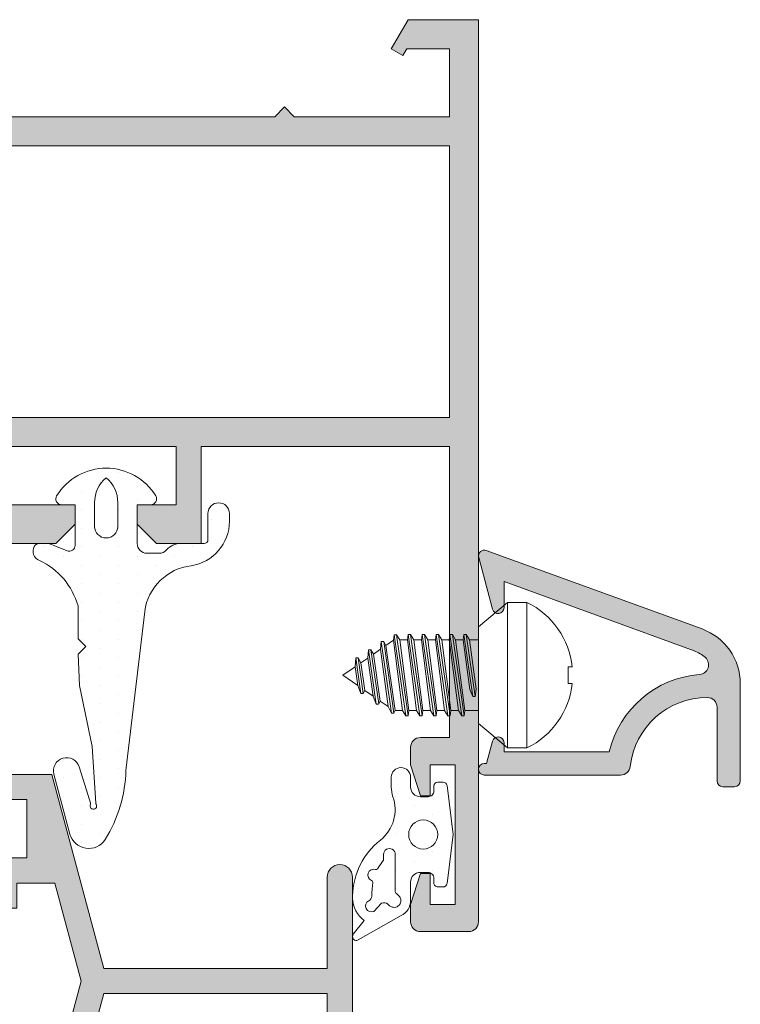
# Model space of a CAD drawing. Units: millimetres. Extents: x 0 to 4795, y -991 to 0.
# Drawn here: x 1516 to 1526, y -94 to -82 of the extents above; entities that cross this region are included whole.
import ezdxf

# ---------------------------------------------------------------- set-up
doc = ezdxf.new("R2010")
doc.units = ezdxf.units.MM
for name, color, linetype, lineweight in [('00_ANOTACIONES', 250, 'Continuous', 9), ('accesorios', 7, 'Continuous', 15), ('juntas', 7, 'Continuous', 15), ('perfiles', 7, 'Continuous', 15), ('Sombreado perfiles', 250, 'Continuous', 15)]:
    doc.layers.add(name, color=color, linetype=linetype, lineweight=lineweight)
pattern_1 = [(90, (0, 0), (-0.9524999999999999, 0.47625), [0, -0.9524999999999999])]

# ---------------------------------------------------------------- blocks, each defined once
blk = doc.blocks.new('COR-2078')
at = {"layer": 'Sombreado perfiles'}
h = blk.add_hatch(color=256, dxfattribs=at)
edge = h.paths.add_edge_path()
edge.add_line((-759.5513990282338, -500.446240758661), (-760.8513990282338, -500.446240758661))
edge.add_line((-760.8513990282339, -500.446240758661), (-760.8513990282339, -497.7462407586609))
edge.add_line((-760.8513990282339, -497.7462407586609), (-763.8513990282339, -497.7462407586609))
edge.add_line((-763.8513990282339, -497.7462407586609), (-763.8513990282339, -518.146240758661))
edge.add_line((-763.8513990282339, -518.146240758661), (-760.8513990282339, -518.146240758661))
edge.add_line((-760.8513990282339, -518.146240758661), (-760.8513990282339, -515.4462407586609))
edge.add_line((-760.8513990282339, -515.4462407586609), (-759.5513990282338, -515.4462407586609))
edge.add_line((-759.5513990282338, -515.4462407586609), (-759.5513990282338, -519.4462407586609))
edge.add_line((-759.5513990282338, -519.4462407586609), (-763.8513990282338, -519.4462407586609))
edge.add_line((-763.8513990282339, -519.4462407586609), (-763.8513990282339, -525.146240758661))
edge.add_line((-763.8513990282339, -525.146240758661), (-751.8513990282339, -525.146240758661))
edge.add_line((-751.8513990282339, -525.146240758661), (-751.8513990282339, -523.4462407586611))
edge.add_arc((-751.3513990282338, -523.4462407586611), 0.5000000000000568, 89.99999999999352, 179.9999999999935, ccw=False)
edge.add_line((-751.3513990282338, -522.946240758661), (-750.651399028234, -522.946240758661))
edge.add_line((-750.651399028234, -522.946240758661), (-749.3513990282338, -523.446240758661))
edge.add_line((-749.3513990282338, -523.446240758661), (-749.3513990282338, -523.946240758661))
edge.add_line((-749.3513990282338, -523.946240758661), (-750.6513990282338, -523.946240758661))
edge.add_line((-750.6513990282338, -523.946240758661), (-750.6513990282338, -525.246240758661))
edge.add_line((-750.6513990282338, -525.246240758661), (-744.551399028234, -525.246240758661))
edge.add_line((-744.551399028234, -525.246240758661), (-744.551399028234, -523.946240758661))
edge.add_line((-744.551399028234, -523.946240758661), (-745.8513990282339, -523.946240758661))
edge.add_line((-745.8513990282339, -523.946240758661), (-745.8513990282339, -523.446240758661))
edge.add_line((-745.8513990282339, -523.446240758661), (-744.551399028234, -522.946240758661))
edge.add_line((-744.551399028234, -522.946240758661), (-743.8513990282339, -522.946240758661))
edge.add_arc((-743.8513990282339, -523.446240758661), 0.5, 0, 90, ccw=False)
edge.add_line((-743.3513990282339, -523.446240758661), (-743.351399028234, -525.9462407586609))
edge.add_arc((-743.851399028234, -525.9462407586609), 0.5, -90, 0, ccw=False)
edge.add_line((-743.851399028234, -526.4462407586609), (-796.851399028234, -526.4462407586609))
edge.add_arc((-796.8513990282339, -525.946240758661), 0.5, 180, 270, ccw=False)
edge.add_line((-797.3513990282339, -525.946240758661), (-797.3513990282339, -519.646240758661))
edge.add_line((-797.3513990282339, -519.646240758661), (-796.051399028234, -519.646240758661))
edge.add_line((-796.051399028234, -519.646240758661), (-796.051399028234, -525.146240758661))
edge.add_line((-796.051399028234, -525.146240758661), (-792.851399028234, -525.146240758661))
edge.add_line((-792.851399028234, -525.146240758661), (-792.851399028234, -498.4462407586611))
edge.add_line((-792.851399028234, -498.446240758661), (-780.8513990282339, -498.4462407586609))
edge.add_line((-780.8513990282338, -498.4462407586609), (-780.8513990282338, -496.446240758661))
edge.add_line((-780.8513990282339, -496.446240758661), (-770.851399028234, -493.7667488343498))
edge.add_line((-770.851399028234, -493.7667488343498), (-770.851399028234, -482.2467488343497))
edge.add_line((-770.851399028234, -482.2467488343497), (-775.551399028234, -482.2467488343497))
edge.add_arc((-775.5513990282338, -481.5967488343497), 0.6499999999999773, 90, 270, ccw=False)
edge.add_line((-775.5513990282338, -480.9467488343497), (-764.851399028234, -480.9467488343497))
edge.add_arc((-764.851399028234, -481.5967488343497), 0.6499999999999773, -90, 90, ccw=False)
edge.add_line((-764.851399028234, -482.2467488343497), (-769.5513990282341, -482.2467488343497))
edge.add_line((-769.5513990282341, -482.2467488343497), (-769.5513990282342, -493.7667488343498))
edge.add_line((-769.5513990282341, -493.7667488343498), (-759.5513990282338, -496.446240758661))
edge.add_line((-759.5513990282338, -496.446240758661), (-759.5513990282338, -500.446240758661))
h.paths.add_polyline_path([(-765.151399028234, -498.2462407586609), (-765.151399028234, -496.2915843155798), (-770.2013990282339, -494.9384408938026), (-779.5513990282338, -497.4437658430336), (-779.551399028234, -499.746240758661), (-791.5513990282341, -499.746240758661), (-791.5513990282341, -525.146240758661), (-765.151399028234, -525.146240758661), (-765.151399028234, -499.7462407586609), (-766.4513990282339, -499.7462407586609), (-766.4513990282339, -498.2462407586609)], flags=16)
at = {"layer": 'perfiles'}
blk.add_lwpolyline([(-760.8513990282339, -500.446240758661), (-760.8513990282339, -497.7462407586609), (-763.8513990282339, -497.7462407586609), (-763.8513990282339, -518.146240758661)], dxfattribs=at)
for points in [[(-780.8513990282339, -496.446240758661), (-770.851399028234, -493.7667488343498), (-770.851399028234, -482.2467488343497), (-775.5513990282338, -482.2467488343497, -0.9999999999999999)], [(-775.5513990282338, -480.9467488343497), (-764.851399028234, -480.9467488343497, -0.9999999999999999), (-764.851399028234, -482.2467488343497), (-769.5513990282341, -482.2467488343497), (-769.5513990282341, -493.7667488343498), (-759.5513990282338, -496.446240758661), (-759.5513990282338, -500.446240758661)]]:
    blk.add_lwpolyline(points, format="xyb", dxfattribs=at)
blk.add_lwpolyline([(-765.151399028234, -498.2462407586609), (-765.151399028234, -496.2915843155798), (-770.2013990282339, -494.9384408938026), (-779.5513990282338, -497.4437658430336), (-779.551399028234, -499.746240758661), (-791.5513990282341, -499.746240758661), (-791.5513990282341, -525.146240758661), (-765.151399028234, -525.146240758661), (-765.151399028234, -499.7462407586609), (-766.4513990282339, -499.7462407586609), (-766.4513990282339, -498.2462407586609)], close=True, dxfattribs=at)
blk = doc.blocks.new('COR-2082')
at = {"layer": 'Sombreado perfiles'}
h = blk.add_hatch(color=256, dxfattribs=at)
edge = h.paths.add_edge_path()
edge.add_line((-701.1201624103198, -403.0992400681545), (-700.6201624103198, -404.6992400681546))
edge.add_line((-700.6201624103198, -404.6992400681546), (-700.1201624103198, -404.6992400681546))
edge.add_line((-700.1201624103198, -404.6992400681546), (-700.1201624103198, -403.0992400681546))
edge.add_line((-700.1201624103198, -403.0992400681545), (-698.8201624103199, -403.0992400681545))
edge.add_line((-698.8201624103199, -403.0992400681545), (-698.8201624103199, -410.2992400681545))
edge.add_line((-698.8201624103199, -410.2992400681545), (-700.1201624103198, -410.2992400681545))
edge.add_line((-700.1201624103198, -410.2992400681545), (-700.1201624103198, -408.6992400681546))
edge.add_line((-700.1201624103198, -408.6992400681546), (-700.6201624103198, -408.6992400681546))
edge.add_line((-700.6201624103198, -408.6992400681546), (-701.1201624103198, -410.2992400681546))
edge.add_line((-701.1201624103198, -410.2992400681545), (-701.1201624103198, -411.1992400681545))
edge.add_arc((-700.6201627838575, -411.1992404416922), 0.4999996264625653, 179.9999571957053, 270.0000428042849)
edge.add_line((-700.6201624103198, -411.6992400681546), (-699.1201624103198, -411.6992400681546))
edge.add_line((-699.1201624103198, -411.6992400681546), (-699.1201624103198, -426.6992400681546))
edge.add_line((-699.1201624103198, -426.6992400681545), (-711.9201624103198, -426.6992400681545))
edge.add_line((-711.9201624103199, -426.6992400681545), (-711.9201624103199, -421.6992400681545))
edge.add_line((-711.9201624103199, -421.6992400681545), (-714.2201624103199, -421.6992400681545))
edge.add_line((-714.2201624103199, -421.6992400681545), (-715.2201624103199, -422.6992400681545))
edge.add_line((-715.2201624103199, -422.6992400681545), (-715.2201624103199, -423.6992400681545))
edge.add_line((-715.2201624103199, -423.6992400681545), (-713.2201624103199, -423.6992400681545))
edge.add_line((-713.2201624103199, -423.6992400681545), (-713.2201624103199, -426.6992400681545))
edge.add_line((-713.2201624103199, -426.6992400681545), (-721.7201624103199, -426.6992400681545))
edge.add_line((-721.7201624103199, -426.6992400681545), (-721.7201624103199, -423.6992400681545))
edge.add_line((-721.7201624103199, -423.6992400681545), (-718.4201624103199, -423.6992400681545))
edge.add_line((-718.4201624103199, -423.6992400681545), (-718.4201624103199, -422.6992400681545))
edge.add_line((-718.4201624103199, -422.6992400681545), (-719.4201624103199, -421.6992400681545))
edge.add_line((-719.4201624103199, -421.6992400681545), (-724.1701624103199, -421.6992400681545))
edge.add_line((-724.1701624103199, -421.6992400681545), (-725.1701624103199, -422.6992400681545))
edge.add_line((-725.1701624103199, -422.6992400681545), (-725.1701624103199, -423.6992400681545))
edge.add_line((-725.1701624103199, -423.6992400681545), (-723.0201624103199, -423.6992400681545))
edge.add_line((-723.0201624103199, -423.6992400681545), (-723.0201624103199, -426.6992400681545))
edge.add_line((-723.0201624103199, -426.6992400681545), (-741.3201624103199, -426.6992400681545))
edge.add_line((-741.3201624103199, -426.6992400681545), (-741.3201624103199, -423.6992400681545))
edge.add_line((-741.3201624103199, -423.6992400681545), (-739.1701624103199, -423.6992400681545))
edge.add_line((-739.1701624103199, -423.6992400681545), (-739.1701624103199, -422.6992400681545))
edge.add_line((-739.1701624103199, -422.6992400681545), (-740.1701624103199, -421.6992400681545))
edge.add_line((-740.1701624103199, -421.6992400681545), (-742.6201624103198, -421.6992400681545))
edge.add_line((-742.6201624103198, -421.6992400681545), (-742.6201624103198, -448.6992400681545))
edge.add_line((-742.6201624103198, -448.6992400681545), (-738.9861874103199, -448.6992400681545))
edge.add_line((-738.9861874103199, -448.6992400681545), (-738.1201624103198, -447.1992400681545))
edge.add_line((-738.1201624103198, -447.1992400681545), (-738.7257664103198, -446.8495940681545))
edge.add_line((-738.7257664103199, -446.8495940681545), (-738.9276344103199, -447.1992400681545))
edge.add_line((-738.9276344103199, -447.1992400681545), (-741.12016241032, -447.1992400681545))
edge.add_line((-741.1201624103198, -447.1992400681545), (-741.1201624103198, -443.6992400681545))
edge.add_line((-741.1201624103198, -443.6992400681545), (-733.1201624103198, -443.6992400681545))
edge.add_line((-733.1201624103198, -443.6992400681545), (-732.6201624103198, -444.1992400681545))
edge.add_line((-732.6201624103198, -444.1992400681545), (-732.1201624103198, -443.6992400681545))
edge.add_line((-732.1201624103198, -443.6992400681545), (-708.1201624103198, -443.6992400681545))
edge.add_line((-708.1201624103198, -443.6992400681545), (-707.6201624103198, -444.1992400681545))
edge.add_line((-707.6201624103198, -444.1992400681545), (-707.1201624103198, -443.6992400681545))
edge.add_line((-707.1201624103198, -443.6992400681545), (-699.1201624103198, -443.6992400681545))
edge.add_line((-699.1201624103198, -443.6992400681545), (-699.1201624103198, -447.1992400681545))
edge.add_line((-699.1201624103198, -447.1992400681545), (-701.3126894103199, -447.1992400681545))
edge.add_line((-701.3126894103199, -447.1992400681545), (-701.5145574103199, -446.8495940681545))
edge.add_line((-701.5145574103199, -446.8495940681545), (-702.1201624103198, -447.1992400681545))
edge.add_line((-702.1201624103198, -447.1992400681545), (-701.2541364103198, -448.6992400681545))
edge.add_line((-701.2541364103198, -448.6992400681545), (-697.6201624103198, -448.6992400681545))
edge.add_line((-697.6201624103198, -448.6992400681545), (-697.6201624103198, -402.1992400681546))
edge.add_arc((-698.1201620367823, -402.1992396946169), 0.4999996264625653, -4.280428822358622e-05, 90.00004280428496)
edge.add_line((-698.1201624103198, -401.6992400681546), (-700.6201624103198, -401.6992400681546))
edge.add_arc((-700.6201627838575, -402.1992396946169), 0.4999996264625369, 89.99995719570852, 180.0000428042817)
edge.add_line((-701.1201624103198, -402.1992400681545), (-701.1201624103198, -403.0992400681545))
h.paths.add_polyline_path([(-741.1201624103198, -442.1992400681545), (-741.1201624103198, -428.1992400681545), (-699.1201624103198, -428.1992400681545), (-699.1201624103198, -442.1992400681545)], flags=16)
at = {"layer": 'perfiles'}
blk.add_lwpolyline([(-701.1201624103198, -403.0992400681545), (-700.6201624103198, -404.6992400681546), (-700.1201624103198, -404.6992400681546), (-700.1201624103198, -403.0992400681545), (-698.8201624103199, -403.0992400681545), (-698.8201624103199, -410.2992400681545), (-700.1201624103198, -410.2992400681545), (-700.1201624103198, -408.6992400681546), (-700.6201624103198, -408.6992400681546), (-701.1201624103198, -410.2992400681545), (-701.1201624103198, -411.1992400681545, 0.4142140000000293), (-700.6201624103198, -411.6992400681546), (-699.1201624103198, -411.6992400681546), (-699.1201624103198, -426.6992400681545), (-711.9201624103199, -426.6992400681545), (-711.9201624103199, -421.6992400681545), (-714.2201624103199, -421.6992400681545), (-715.2201624103199, -422.6992400681545), (-715.2201624103199, -423.6992400681545), (-713.2201624103199, -423.6992400681545), (-713.2201624103199, -426.6992400681545), (-721.7201624103199, -426.6992400681545), (-721.7201624103199, -423.6992400681545), (-718.4201624103199, -423.6992400681545), (-718.4201624103199, -422.6992400681545), (-719.4201624103199, -421.6992400681545), (-724.1701624103199, -421.6992400681545), (-725.1701624103199, -422.6992400681545), (-725.1701624103199, -423.6992400681545), (-723.0201624103199, -423.6992400681545), (-723.0201624103199, -426.6992400681545), (-741.3201624103199, -426.6992400681545), (-741.3201624103199, -423.6992400681545), (-739.1701624103199, -423.6992400681545), (-739.1701624103199, -422.6992400681545), (-740.1701624103199, -421.6992400681545), (-742.6201624103198, -421.6992400681545), (-742.6201624103198, -448.6992400681545), (-738.9861874103199, -448.6992400681545), (-738.1201624103198, -447.1992400681545), (-738.7257664103199, -446.8495940681545), (-738.9276344103199, -447.1992400681545), (-741.1201624103198, -447.1992400681545), (-741.1201624103198, -443.6992400681545), (-733.1201624103198, -443.6992400681545), (-732.6201624103198, -444.1992400681545), (-732.1201624103198, -443.6992400681545), (-708.1201624103198, -443.6992400681545), (-707.6201624103198, -444.1992400681545), (-707.1201624103198, -443.6992400681545), (-699.1201624103198, -443.6992400681545), (-699.1201624103198, -447.1992400681545), (-701.3126894103199, -447.1992400681545), (-701.5145574103199, -446.8495940681545), (-702.1201624103198, -447.1992400681545), (-701.2541364103198, -448.6992400681545), (-697.6201624103198, -448.6992400681545), (-697.6201624103198, -402.1992400681546, 0.4142139999999961), (-698.1201624103198, -401.6992400681546), (-700.6201624103198, -401.6992400681546, 0.4142139999999961), (-701.1201624103198, -402.1992400681545)], format="xyb", close=True, dxfattribs=at)
blk.add_lwpolyline([(-741.1201624103198, -442.1992400681545), (-741.1201624103198, -428.1992400681545), (-699.1201624103198, -428.1992400681545), (-699.1201624103198, -442.1992400681545)], close=True, dxfattribs=at)
blk = doc.blocks.new('930050')
at = {"layer": 'juntas'}
h = blk.add_hatch(dxfattribs=at)
h.set_pattern_fill('DOTS', color=256, scale=0.6, angle=90, style=0)
h.set_pattern_definition(pattern_1)
edge = h.paths.add_edge_path()
edge.add_arc((351.9409896761359, 112.344001976651), 0.2999999999999856, 209.9999999966276, 270)
edge.add_line((351.9409896761359, 112.044001976651), (352.2666878712932, 112.044001976651))
edge.add_arc((352.2666878712932, 113.044001976651), 0.9999999999999858, 270.0000000000032, 292.6178595534659)
edge.add_line((352.6512709472993, 112.1209115923171), (353.3713839380215, 112.420929091951))
edge.add_arc((353.4867588608237, 112.1440019766505), 0.3000000000004097, 4.8771653382573277e-11, 112.61785955350169, ccw=False)
edge.add_line((353.7867588608241, 112.1440019766508), (353.7867588608241, 110.0440019766509))
edge.add_line((353.7867588608241, 110.0440019766509), (353.0867588608234, 110.0440019766513))
edge.add_arc((353.0867588608235, 109.7440019766511), 0.3000000000001961, 90.00000000001086, 211.586338096569)
edge.add_arc((355.3867588608235, 111.1582155390241), 3.000000000000153, 211.586338096529, 328.4136619034707)
edge.add_arc((357.6867588608235, 109.744001976651), 0.3000000000002864, 328.4136619034572, 449.9999999999458)
edge.add_line((357.6867588608238, 110.0440019766513), (356.986758860823, 110.0440019766509))
edge.add_line((356.986758860823, 110.0440019766509), (356.986758860823, 112.0440019766506))
edge.add_arc((357.4867588608235, 112.0440019766502), 0.5000000000004547, 89.99999999994787, 179.9999999999479, ccw=False)
edge.add_line((357.486758860824, 112.5440019766506), (358.118266250959, 112.5440019766506))
edge.add_arc((358.118266250959, 112.0440019766508), 0.4999999999998721, 41.81031489579061, 90, ccw=False)
edge.add_arc((359.2363002397084, 113.044001976651), 0.9999999999998961, 221.8103148958018, 270.000000000013)
edge.add_line((359.2363002397087, 112.0440019766511), (360.4367588608238, 112.0440019766506))
edge.add_arc((360.4367588608241, 111.8440019766512), 0.1999999999994628, -1.2221335055073723e-11, 90.00000000008151, ccw=False)
edge.add_line((360.6367588608235, 111.8440019766511), (360.6367588608245, 110.496246176355))
edge.add_arc((361.189003060529, 110.4962461763554), 0.5522441997045462, 180.0000000000413, 360.0000000000059)
edge.add_line((361.7412472602336, 110.4962461763555), (361.7412472602336, 110.90524838336))
edge.add_arc((359.4362611034329, 110.9052483833594), 2.304986156800737, 1.412975077620041e-11, 81.63298956165288)
edge.add_arc((360.0934546080909, 115.9144102024774), 2.747617392686623, 187.8278431508105, 263.27437178619215, ccw=False)
edge.add_line((357.3714401410661, 115.5401929154611), (356.4045880659759, 123.7349635306798))
edge.add_arc((349.4698636323274, 123.5830165715817), 6.936388891132101, 1.255208730048554, 32.36605283241786)
edge.add_arc((354.4840063067473, 126.7609225342113), 1.000000000000061, 32.36605283241668, 164.9999999999992)
edge.add_line((353.5180804804583, 127.0197415793139), (352.6919644402605, 123.9366345443478))
edge.add_arc((353.3496173281058, 123.7604169841497), 0.680852369764085, 165.0000000000003, 342.5207362335684)
edge.add_line((353.9990318288138, 123.5559157477635), (354.5491500152365, 125.3028720678296))
edge.add_arc((354.072237156041, 125.4530523752411), 0.5000000000002945, 342.5207362335968, 368.380272155764)
edge.add_arc((354.7266016018943, 125.5744606215531), 0.1669159790925669, -33.55689877892871, 196.9050965907124, ccw=False)
edge.add_arc((354.9490326427948, 125.4269188581812), 0.09999999999998722, 146.4431012206428, 176.5440702768006)
edge.add_line((354.8492144967999, 125.4329469366591), (354.671983137543, 122.4981965417885))
edge.add_line((354.671983137543, 122.4981965417885), (354.0182460006944, 119.3606322472717))
edge.add_line((354.0182460006944, 119.3606322472717), (353.9347983081488, 117.7544879978379))
edge.add_line((353.9347983081488, 117.7544879978379), (354.3347983081493, 117.3544879978379))
edge.add_line((354.3347983081493, 117.3544879978379), (353.9347983081488, 116.9544879978378))
edge.add_line((353.9347983081488, 116.9544879978378), (353.9347983081488, 115.257412729148))
edge.add_arc((350.3701155275536, 116.267900886597), 3.705138275775497, 295.21026425267036, 344.17344576142705, ccw=False)
edge.add_arc((352.1141947569117, 112.4440019766386), 0.5000000000101986, 109.3789780072492, 209.9999999956593)
edge = h.paths.add_edge_path(flags=16)
edge.add_arc((355.386758860824, 111.158215539024), 0.599999999999909, 0, 180, ccw=False)
edge.add_line((355.986758860824, 111.158215539024), (355.986758860824, 109.9413569230926))
edge.add_arc((354.314715684566, 109.941356923093), 1.672043176257944, 309.87819245947696, 359.99999999998784, ccw=False)
edge.add_arc((356.4588020370816, 109.9413569230919), 1.672043176257438, 179.9999999999776, 230.1218075404904, ccw=False)
edge.add_line((354.7867588608241, 109.9413569230926), (354.7867588608241, 111.158215539024))
for points in [[(351.6811820549917, 112.1940019766663, 0.2679491924468871), (351.9409896761359, 112.044001976651), (352.2666878712932, 112.044001976651, 0.09901067762152414), (352.6512709472993, 112.1209115923171), (353.3713839380215, 112.420929091951, -0.5351725021137841), (353.7867588608241, 112.1440019766508), (353.7867588608241, 110.0440019766509), (353.0867588608234, 110.0440019766513, 0.5866163878290899), (352.8312033052679, 109.5868671363872, 0.5590375815769004), (357.9423144163792, 109.5868671363871, 0.5866163878287054), (357.6867588608238, 110.0440019766513), (356.986758860823, 110.0440019766509), (356.986758860823, 112.0440019766506, -0.414213562373095), (357.486758860824, 112.5440019766506), (358.118266250959, 112.5440019766506, -0.2134217652833344), (358.4909442472089, 112.3773353099841, 0.2134217652833388), (359.2363002397087, 112.0440019766511), (360.4367588608238, 112.0440019766506, -0.4142135623735945), (360.6367588608235, 111.8440019766511), (360.6367588608245, 110.496246176355, 0.9999999999996873), (361.7412472602336, 110.4962461763555), (361.7412472602336, 110.90524838336, 0.3720605277380514), (359.7716674867752, 113.1857009132439, -0.3416285550160093), (357.3714401410661, 115.5401929154611), (356.4045880659759, 123.7349635306798, 0.1365866661214937), (355.3286515559679, 127.2962489794476, 0.6533473515770198), (353.5180804804583, 127.0197415793139), (352.6919644402605, 123.9366345443478, 0.9785950621013179), (353.9990318288138, 123.5559157477635), (354.5491500152365, 125.3028720678296, 0.1133148052898302), (354.5668984425519, 125.5259235741307, -1.576690428513948), (354.8656989129612, 125.4821953402691, 0.1321007201959007), (354.8492144967999, 125.4329469366591), (354.671983137543, 122.4981965417885), (354.0182460006944, 119.3606322472717), (353.9347983081488, 117.7544879978379), (354.3347983081493, 117.3544879978379), (353.9347983081488, 116.9544879978378), (353.9347983081488, 115.257412729148, -0.2169530650855879), (351.9482872377475, 112.915674209333, 0.4696107686392095)], [(354.7867588608241, 111.158215539024, -1.000000000000007), (355.986758860824, 111.158215539024), (355.986758860824, 109.9413569230926, -0.2222523357989852), (355.3867588608236, 108.658215539024, -0.2222523357989954), (354.7867588608241, 109.9413569230926)]]:
    blk.add_lwpolyline(points, format="xyb", close=True, dxfattribs=at)
blk = doc.blocks.new('218702 _ 2300')
at = {"layer": 'juntas'}
h = blk.add_hatch(dxfattribs=at)
h.set_pattern_fill('DOTS', color=256, scale=0.6, angle=90, style=0)
h.set_pattern_definition(pattern_1)
edge = h.paths.add_edge_path()
edge.add_line((676.9433712012739, 118.9429123045192), (674.7338873574588, 120.2041070899215))
edge.add_arc((674.6346945360492, 120.0303314456962), 0.2000929542614962, 60.28185673141761, 218.8260123704111)
edge.add_line((674.4788114386058, 119.9048816538409), (675.045362180976, 119.2008893771424))
edge.add_arc((675.9328508556711, 117.9919816712038), 1.49969796598838, 126.2833017643792, 177.4814026493089)
edge.add_line((674.4346015817877, 118.0578838904194), (674.4346015817877, 117.926079451987))
edge.add_arc((678.2301226850052, 118.032978810955), 3.797026193999385, 181.6132866066413, 231.6684340018629)
edge.add_arc((674.6347415619008, 113.4855897497971), 1.999999999999969, -19.46982710328308, 51.66843400186667, ccw=False)
edge.add_arc((677.9346015817878, 112.3190033410167), 1.499999999999995, 160.5301728967207, 180.0000000000157)
edge.add_line((676.4346015817878, 112.3190033410163), (676.4346015817877, 111.8170418022643))
edge.add_arc((676.9346015817877, 111.8170418022643), 0.5, 180, 360)
edge.add_line((677.4346015817877, 111.8170418022643), (677.4346015817877, 112.3190033410165))
edge.add_arc((677.9346015817877, 112.3190033410166), 0.5, 90.00000000002609, 180.0000000000032, ccw=False)
edge.add_line((677.9346015817874, 112.8190033410165), (678.3346015817875, 112.8190033410167))
edge.add_arc((678.3346015817875, 112.5190033410167), 0.2999999999999687, -2.6716406864579767e-12, 90, ccw=False)
edge.add_line((678.6346015817876, 112.5190033410167), (678.6346015817877, 112.2690033410165))
edge.add_arc((678.8346015817876, 112.2690033410166), 0.1999999999999318, 180.0000000000244, 270.0000000000326)
edge.add_line((678.8346015817878, 112.0690033410167), (679.1128316357822, 112.0690033410168))
edge.add_arc((679.1128316357821, 112.2690033410167), 0.1999999999999318, 270.0000000000326, 352.7027187439967)
edge.add_line((679.3112117299461, 112.2435998326085), (679.6346015817877, 114.7690033410167))
edge.add_line((679.6346015817877, 114.7690033410167), (679.3112117299461, 117.294406849425))
edge.add_arc((679.1128316357821, 117.2690033410168), 0.1999999999999198, 7.297281256007345, 89.99999999996743)
edge.add_line((679.1128316357822, 117.4690033410167), (678.8346015817879, 117.4690033410169))
edge.add_arc((678.8346015817878, 117.2690033410168), 0.2000000000000597, 89.99999999996743, 179.9999999999674)
edge.add_line((678.6346015817877, 117.2690033410169), (678.6346015817875, 117.0190033410167))
edge.add_arc((678.3346015817875, 117.0190033410168), 0.2999999999999545, 270, 359.99999999997556, ccw=False)
edge.add_line((678.3346015817875, 116.7190033410169), (677.9346015817877, 116.7190033410168))
edge.add_arc((677.9346015817877, 117.2190033410168), 0.4999999999999858, 179.9999999999984, 270, ccw=False)
edge.add_line((677.4346015817877, 117.2190033410168), (677.4346015817877, 118.1718350611856))
edge.add_arc((676.5838119776793, 118.1718350611856), 0.8507896041083995, 2.871057642886713e-12, 65.00000000005565)
edge = h.paths.add_edge_path(flags=16)
edge.add_line((676.8149976430354, 117.9080045578613), (676.7075384922133, 117.8138417716466))
edge.add_arc((676.839347224655, 117.6634208354305), 0.2000000000000489, 131.2269777603103, 179.9999999999837)
edge.add_line((676.6393472246549, 117.6634208354305), (676.6393472246549, 115.7908978770734))
edge.add_arc((676.339347224655, 115.7908978770735), 0.2999999999999545, 179.9999999999864, 359.9999999999864, ccw=False)
edge.add_line((676.039347224655, 115.7908978770735), (676.039347224655, 116.0541792963592))
edge.add_arc((675.939347224655, 116.0541792963593), 0.1000000000000227, 359.999999999943, 394.7581819099225)
edge.add_line((676.0215037779855, 116.1111907052601), (675.7276874306763, 116.534596105555))
edge.add_arc((675.645530877365, 116.4775846966266), 0.09999999999999369, 34.75818192921601, 107.1365787216612)
edge.add_arc((675.5276706926691, 116.8598267362604), 0.3000000000000033, 111.87494080847989, 287.13657871583774, ccw=False)
edge.add_arc((675.3786379152929, 117.2310264551013), 0.1000000000000576, 291.8749408084909, 365.5382593889379)
edge.add_arc((685.36944593033, 118.1997655229361), 9.937664079599347, 181.4970014848148, 185.5382593889414, ccw=False)
edge.add_arc((675.1356941434071, 117.9224832937208), 0.3000000000000715, 3.375606226164269, 62.85063491960086)
edge.add_arc((675.4094811816734, 118.4563752843682), 0.2999999999999837, 65.00000000001228, 242.8506349196202, ccw=False)
edge.add_line((675.5362666601956, 118.7282676204792), (675.9364491735475, 118.3090698382504))
edge.add_arc((676.0632346520699, 118.5809621743613), 0.2999999999999937, 244.9999999999638, 311.2269777602563)
edge.add_line((676.2609477507322, 118.3553307700369), (676.3526263123235, 118.4356655645102))
edge.add_arc((676.5838119776795, 118.1718350611857), 0.350789604108353, -48.77302223971577, 131.2269777602827, ccw=False)
edge = h.paths.add_edge_path(flags=16)
edge.add_arc((678.0846015817878, 114.7690033410167), 0.75, -180, 0, ccw=False)
edge.add_arc((678.0846015817878, 114.7690033410167), 0.75, 0, 180, ccw=False)
for points in [[(676.9433712012739, 118.9429123045192), (674.7338873574588, 120.2041070899215, 0.8283319680223611), (674.4788114386058, 119.9048816538409), (675.045362180976, 119.2008893771424, 0.2271857116380629), (674.4346015817877, 118.0578838904194), (674.4346015817877, 117.926079451987, 0.2219471284287951), (675.8751641519611, 115.0544593422323, -0.3207677453664414), (676.520375858979, 112.8189689447797, 0.08515810865000935), (676.4346015817878, 112.3190033410163), (676.4346015817877, 111.8170418022643, 1), (677.4346015817877, 111.8170418022643), (677.4346015817877, 112.3190033410165, -0.4142135623729911), (677.9346015817874, 112.8190033410165), (678.3346015817875, 112.8190033410167, -0.4142135623731988), (678.6346015817876, 112.5190033410167), (678.6346015817877, 112.2690033410165, 0.4142135623731119), (678.8346015817878, 112.0690033410167), (679.1128316357822, 112.0690033410168, 0.3773835122622439), (679.3112117299461, 112.2435998326085), (679.6346015817877, 114.7690033410167), (679.3112117299461, 117.294406849425, 0.3773835122622169), (679.1128316357822, 117.4690033410167), (678.8346015817879, 117.4690033410169, 0.4142135623731111), (678.6346015817877, 117.2690033410169), (678.6346015817875, 117.0190033410167, -0.414213562372962), (678.3346015817875, 116.7190033410169), (677.9346015817877, 116.7190033410168, -0.4142135623731054), (677.4346015817877, 117.2190033410168), (677.4346015817877, 118.1718350611856, 0.2914734195863425)], [(676.8149976430354, 117.9080045578613), (676.7075384922133, 117.8138417716466, 0.216084440827593), (676.6393472246549, 117.6634208354305), (676.6393472246549, 115.7908978770734, -1), (676.039347224655, 115.7908978770735), (676.039347224655, 116.0541792963592, 0.1528347698100471), (676.0215037779855, 116.1111907052601), (675.7276874306763, 116.534596105555, 0.3267460529759381), (675.6160658311837, 116.5731452065327, -0.9594819281081978), (675.415896109637, 117.138226525391, 0.3329626049970462), (675.4781711128159, 117.2406774960223, -0.01763514191223042), (675.4351736395786, 117.9401477035027, 0.2654956155496042), (675.2725876625403, 118.1894292890445, -0.981416984912799), (675.5362666601956, 118.7282676204792), (675.9364491735475, 118.3090698382504, 0.2972910868680835), (676.2609477507322, 118.3553307700369), (676.3526263123235, 118.4356655645102, -1)], [(678.8346015817878, 114.7690033410167, -1), (677.3346015817878, 114.7690033410167, -1)]]:
    blk.add_lwpolyline(points, format="xyb", close=True, dxfattribs=at)
blk = doc.blocks.new('238297')
at = {"layer": 'accesorios'}
for p, q in [((-0.4251327182001035, 4.615984167890588), (-0.4251327182001035, 4.82825657796559)), ((0.4251327182001035, 4.615984167890588), (-0.4251327182001035, 4.615984167890588)), ((0.4251327182001035, 4.615984167890588), (0.4251327182001035, 4.82825657796559)), ((-3.75, 2.499999999999886), (3.75, 2.499999999999773)), ((-3.75, 1.499999999999773), (3.75, 1.499999999999659)), ((-1.824250922056819, 0), (-1.824250922056819, -0.4602682377510519)), ((1.824250922056819, 0), (1.824250922056819, -0.7111895436084978)), ((1.095253054686737, -0.1716269887865565), (-2.100000000000023, -0.6305499586985661)), ((-2.100000000000023, -0.7523678883915181), (1.100000000000051, -0.2927631314021255)), ((-1.824250922056819, -0.4602682377510519), (0.7242377319101934, -0.1202765888394879)), ((0.7459565772334997, -0.4443486289740122), (-1.824250922056819, -0.7875173307029399)), ((2.100000000000023, -0.7463389859196923), (-2.100000000000023, -1.349570229468213)), ((-2.100000000000023, -1.471388159161165), (2.100000000000023, -0.8681569156126443)), ((-1.824250922056876, -1.179288508520813), (1.824250922056819, -0.7111895436082705)), ((-1.824250922056819, -0.7875173307029399), (-1.824250922056876, -1.179288508520813)), ((2.100000000000023, -1.465359256689226), (-2.100000000000023, -2.06859050023786)), ((1.824250922056819, -1.038438636560159), (-1.824250922056876, -1.506537601472473)), ((-1.824250922056819, -1.898308779290346), (1.824250922056819, -1.430209814377918)), ((-1.824250922056876, -1.506537601472473), (-1.824250922056819, -1.898308779290346)), ((1.824250922056819, -1.038438636560159), (1.824250922056819, -1.430209814377918)), ((-2.100000000000023, -2.190408429930812), (2.100000000000023, -1.587177186382178)), ((1.824250922056819, -1.757458907329692), (-1.824250922056819, -2.225557872242121)), ((1.824250922056819, -1.757458907329692), (1.824250922056876, -2.149230085147565)), ((2.100000000000023, -2.184379527458873), (-2.100000000000023, -2.787610771007394)), ((-2.100000000000023, -2.909428700700346), (2.100000000000023, -2.306197457151825)), ((-1.824250922056819, -2.617329050059993), (1.824250922056876, -2.149230085147565)), ((-1.824250922056819, -2.225557872242121), (-1.824250922056819, -2.617329050059993)), ((1.824250922056876, -2.476479178099225), (-1.824250922056819, -2.944578143011654)), ((1.824250922056876, -2.476479178099225), (1.824250922056876, -2.868250355917098)), ((2.100000000000023, -2.903399798228406), (-2.100000000000023, -3.506631041776927)), ((-2.100000000000023, -3.628448971469879), (2.100000000000023, -3.025217727921358)), ((-1.824250922056819, -3.336349320829527), (1.824250922056876, -2.868250355917098)), ((-1.824250922056819, -2.944578143011654), (-1.824250922056819, -3.336349320829527)), ((-1.824250922056819, -3.663598413781301), (1.824250922056876, -3.195499448868759)), ((1.824250922056876, -3.195499448868759), (1.824250922056819, -3.587270626686859)), ((2.100000000000023, -3.622420068998053), (-2.077846027970395, -4.222410608991595)), ((-2.077846027970395, -4.344228538684547), (2.100000000000023, -3.744237998691005)), ((1.824250922056819, -3.587270626686859), (-1.824250922056819, -4.055369591599174)), ((-1.824250922056819, -3.663598413781301), (-1.824250922056819, -4.055369591599174)), ((-1.802096950027192, -4.379377980995969), (1.824250922056819, -3.91451971963852)), ((1.824250922056819, -3.91451971963852), (1.824250922056848, -4.306336390894558)), ((-1.526302038298809, -4.780440875194586), (-1.802096950027078, -4.379377980995969)), ((1.952413003866241, -4.362957308576824), (-1.729311529385541, -4.890446930378857)), ((-1.729311529385541, -5.012264860071809), (1.952413003866241, -4.484775238269776)), ((1.824250922056848, -4.306336390894558), (-1.526302038298809, -4.780440875194586)), ((-1.333076128766152, -5.061431347519601), (1.6061041690308, -4.664392057201553)), ((-1.087567927650582, -5.418451094808916), (-1.333076128766152, -5.061431347519601)), ((1.330839234846934, -5.064684254339454), (-1.087567927650582, -5.418451094808916)), ((1.330839234846934, -5.064684254339454), (1.606104169030857, -4.664392057201439)), ((1.47756728765691, -5.146157477575571), (-1.314804145619121, -5.548832676995517)), ((-1.314804145619121, -5.670650606688469), (1.485447605826636, -5.272197133437658)), ((-0.8830995993972692, -5.715790371256503), (1.080634657638598, -5.428533504668621)), ((0.7810984816200062, -5.864121111845179), (1.080634657638626, -5.428533504668621)), ((-0.9002967618527578, -6.207218423611948), (0.9367069127604566, -5.949383055314456)), ((-0.9002967618527578, -6.3290363533049), (0.936706912760485, -6.071200985007408)), ((-0.6383172622982443, -6.071754562004003), (-0.8830995993972692, -5.715790371256503)), ((0.7810984816200062, -5.864121111845179), (-0.6383172622982443, -6.071754562004003)), ((-0.4338489340448177, -6.369093838451818), (0.5308939044116983, -6.227970362174347)), ((0, -7), (-0.4338489340448177, -6.369093838451818)), ((0, -7), (0.5308939044116983, -6.227970362174347))]:
    blk.add_line(p, q, dxfattribs=at)
for points in [[(0, 0), (-2.491350553234241, 0), (-3.75, 1.499999999999773), (-3.75, 2.499999999999886)], [(0, 0), (2.491350553234213, 0), (3.75, 1.499999999999773), (3.750000000000057, 2.499999999999659)], [(-1.824250922056848, -0.7875173307029399), (-2.100000000000023, -0.7523678883915181), (-2.100000000000023, -0.6305499586985661), (-1.824250922056848, -0.4602682377510519)], [(0.7242377319101934, -0.1202765888394879), (1.100000000000023, -0.1735996416853141), (1.100000000000023, -0.2954175713782661), (0.7459565772334713, -0.4443486289740122)], [(1.824250922056819, -0.7111895436083842), (2.099999999999994, -0.7463389859196923), (2.099999999999994, -0.8681569156126443), (1.824250922056819, -1.038438636560159)], [(-1.824250922056876, -1.506537601472473), (-2.100000000000023, -1.471388159161165), (-2.100000000000023, -1.349570229468213), (-1.824250922056876, -1.179288508520813)], [(1.824250922056819, -1.430209814377918), (2.099999999999994, -1.465359256689226), (2.099999999999994, -1.587177186382178), (1.824250922056819, -1.757458907329692)], [(-1.824250922056848, -2.225557872242121), (-2.100000000000023, -2.190408429930812), (-2.100000000000023, -2.06859050023786), (-1.824250922056848, -1.898308779290346)], [(1.824250922056848, -2.149230085147565), (2.099999999999994, -2.184379527458873), (2.099999999999994, -2.306197457151825), (1.824250922056848, -2.476479178099225)], [(-1.824250922056848, -2.944578143011654), (-2.100000000000023, -2.909428700700346), (-2.100000000000023, -2.787610771007394), (-1.824250922056848, -2.617329050059993)], [(1.824250922056848, -2.868250355917098), (2.099999999999994, -2.903399798228406), (2.099999999999994, -3.025217727921358), (1.824250922056848, -3.195499448868759)], [(-1.824250922056848, -3.663598413781301), (-2.100000000000023, -3.628448971469879), (-2.100000000000023, -3.506631041776927), (-1.824250922056848, -3.336349320829527)], [(-1.802096950027192, -4.379377980995969), (-2.077846027970395, -4.344228538684547), (-2.077846027970395, -4.222410608991595), (-1.824250922056848, -4.055369591599174)], [(1.824250922056819, -3.587270626686859), (2.099999999999994, -3.622420068998053), (2.099999999999994, -3.744237998691005), (1.824250922056819, -3.91451971963852)], [(1.824250922056819, -4.306336390894558), (1.952413003866241, -4.362957308576824), (1.952413003866241, -4.484775238269776), (1.6061041690308, -4.664392057201553)], [(-1.333076128766152, -5.061431347519601), (-1.729311529385541, -5.012264860071809), (-1.729311529385541, -4.890446930378857), (-1.526302038298809, -4.780440875194699)], [(1.330839234846906, -5.064684254339454), (1.485447605826607, -5.150533156998335), (1.485447605826607, -5.272351086691287), (1.080634657638598, -5.428533504668621)], [(-0.8830995993972977, -5.715790371256503), (-1.314804145619149, -5.670650606688469), (-1.314804145619149, -5.548832676995517), (-1.08756792765061, -5.418451094808916)], [(-0.4338489340448177, -6.369093838451818), (-0.9002967618527862, -6.3290363533049), (-0.9002967618527862, -6.207218423611948), (-0.6383172622982727, -6.071754562004003)], [(0.7810984816199777, -5.864121111845179), (0.9367069127604282, -5.94938305531457), (0.9367069127604282, -6.071200985007522), (0.5308939044116414, -6.227970362174347)]]:
    blk.add_lwpolyline(points, dxfattribs=at)
for start, end in [(95.85568551939015, 154.1480017505963), (25.85199824940371, 84.14431448059672)]:
    blk.add_arc((-2.842170943040401e-14, 0.682978723404517), 4.167021276595555, start, end, dxfattribs=at)
blk = doc.blocks.new('COR-8296')
at = {"layer": 'Sombreado perfiles'}
h = blk.add_hatch(color=256, dxfattribs=at)
edge = h.paths.add_edge_path()
edge.add_line((284.030017788153, -1379.539544052317), (283.7222338244886, -1380.688209442466))
edge.add_line((283.7222338244886, -1380.688209442466), (283.6038990016598, -1380.688209442466))
edge.add_arc((283.6038990016598, -1380.988209442466), 0.3000000000001819, 90, 270)
edge.add_line((283.6038990016598, -1381.288209442466), (290.6317630466595, -1381.288209442466))
edge.add_arc((290.6317630466592, -1380.788209442466), 0.4999999999995453, 270.0000000000391, 353.6206297915926)
edge.add_arc((295.1038990016586, -1381.288209442466), 4.000000000000303, 89.99999999999591, 173.6206297915558, ccw=False)
edge.add_arc((295.1038990016589, -1377.788209442466), 0.5, 0, 90, ccw=False)
edge.add_line((295.6038990016589, -1377.788209442466), (295.6038990016589, -1381.588209442466))
edge.add_arc((295.9038990016589, -1381.588209442466), 0.2999999999999545, 180.0000000000434, 270.0000000000434)
edge.add_line((295.9038990016591, -1381.888209442466), (296.5038990016586, -1381.888209442466))
edge.add_arc((296.5038990016586, -1381.588209442466), 0.3000000000001819, 270, 360)
edge.add_line((296.8038990016587, -1381.588209442466), (296.8038990016587, -1376.57472838032))
edge.add_arc((293.8038990016584, -1376.57472838032), 3.000000000000341, 4.342517325091028e-12, 70.00000000000612)
edge.add_line((294.8299594316352, -1373.755650517962), (283.7065050446566, -1369.707044218884))
edge.add_arc((283.6038990016584, -1369.98895200512), 0.3000000000001147, 69.9999999999028, 194.9999999999447)
edge.add_line((283.3141212537715, -1370.06659771865), (284.030017788153, -1372.738359957922))
edge.add_arc((284.3197955360397, -1372.660714244391), 0.2999999999999893, 194.999999999995, 360)
edge.add_line((284.6197955360397, -1372.660714244391), (284.6197955360397, -1371.316468099957))
edge.add_line((284.6197955360397, -1371.316468099957), (294.4195352596446, -1374.883281662906))
edge.add_arc((293.8038990016581, -1376.57472838032), 1.800000000000377, 48.254319541962616, 69.99999999999358, ccw=False)
edge.add_arc((294.669472045932, -1375.604788534233), 0.4999999999999923, -85.628948811089, 48.25431954199229, ccw=False)
edge.add_arc((295.1038990016582, -1381.288209442466), 5.200000000000112, 94.3710511888937, 166.6576362029088)
edge.add_line((290.0442547453889, -1380.088209442466), (284.6197955360397, -1380.088209442466))
edge.add_line((284.6197955360397, -1380.088209442466), (284.6197955360397, -1379.617189765847))
edge.add_arc((284.3197955360397, -1379.617189765847), 0.3000000000000114, 0, 165.000000000005)
at = {"layer": 'perfiles'}
blk.add_lwpolyline([(284.030017788153, -1379.539544052317), (283.7222338244886, -1380.688209442466), (283.6038990016598, -1380.688209442466, 0.9999999999999999), (283.6038990016598, -1381.288209442466), (290.6317630466595, -1381.288209442466, 0.381966011250045), (291.1286670416587, -1380.843764998021, -0.3819660112501133), (295.1038990016589, -1377.288209442466, -0.414213562373095), (295.6038990016589, -1377.788209442466), (295.6038990016589, -1381.588209442466, 0.414213562373095), (295.9038990016591, -1381.888209442466), (296.5038990016586, -1381.888209442466, 0.414213562373095), (296.8038990016587, -1381.588209442466), (296.8038990016587, -1376.57472838032, 0.315298788878996), (294.8299594316352, -1373.755650517962), (283.7065050446566, -1369.707044218884, 0.6068148963149199), (283.3141212537715, -1370.06659771865), (284.030017788153, -1372.738359957922, 0.8769764629928171), (284.6197955360397, -1372.660714244391), (284.6197955360397, -1371.316468099957), (294.4195352596446, -1374.883281662906, -0.09516920058118016), (295.0023847552678, -1375.231734747277, -0.6611533329787959), (294.7075796736274, -1376.103334227938, 0.3263027367972163), (290.0442547453889, -1380.088209442466), (284.6197955360397, -1380.088209442466), (284.6197955360397, -1379.617189765847, 0.8769764629928171)], format="xyb", close=True, dxfattribs=at)

msp = doc.modelspace()

# ---------------------------------------------------------------- block references
at = {"color": 1, "xscale": -0.25, "yscale": 0.25, "zscale": 0.25, "rotation": 180}
for name, p in [('930050', (1428.561047805015, -60.40870190299484)), ('218702 _ 2300', (1351.974087124774, -63.47745156190285))]:
    msp.add_blockref(name, p, dxfattribs=at)
at = {"layer": '00_ANOTACIONES', "color": 6, "xscale": -0.25, "yscale": 0.25, "zscale": 0.25}
for name, p, rotation in [('COR-2082', (1696.612778122801, -193.8445124141963), 180), ('COR-2078', (1640.819297709886, 98.49314735990083), 270)]:
    msp.add_blockref(name, p, dxfattribs=dict(at, rotation=rotation))
at = {"layer": '00_ANOTACIONES', "xscale": 0.25, "yscale": 0.25, "zscale": 0.25}
msp.add_blockref('COR-8296', (1451.381762769807, 253.9184458097861), dxfattribs=at)
at = {"layer": 'accesorios', "xscale": 0.25, "yscale": 0.25, "zscale": 0.25, "rotation": 270}
msp.add_blockref('238297', (1522.207737520223, -90.11629219149381), dxfattribs=at)

doc.saveas('drawing.dxf')
